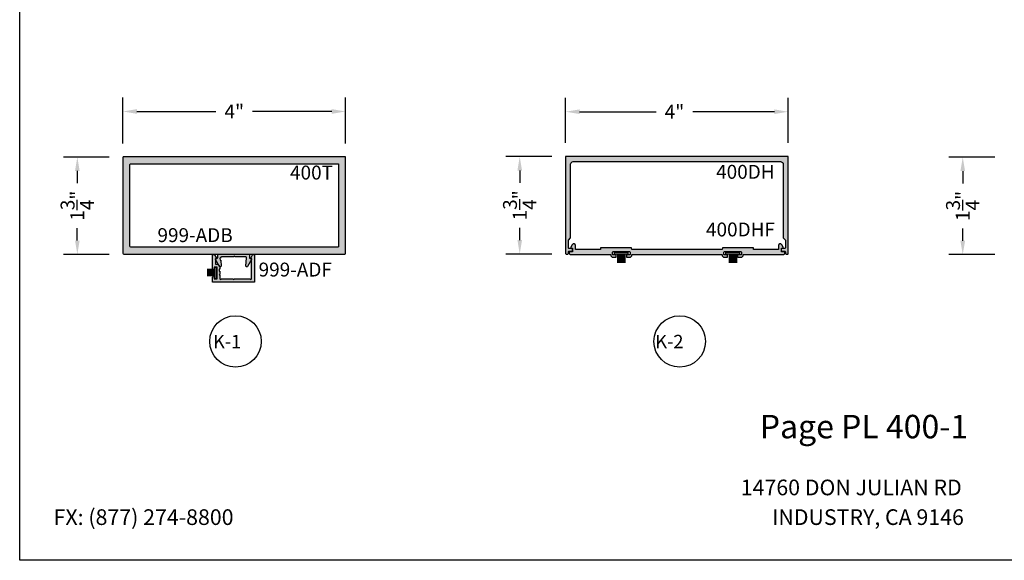
# Model space of a CAD drawing. Units: inches. Extents: x 935 to 1147, y 1154 to 1196.
# Drawn here: x 935 to 953, y 1154 to 1164 of the extents above; entities that cross this region are included whole.
import ezdxf

# ---------------------------------------------------------------- set-up
doc = ezdxf.new("R2010")
doc.units = ezdxf.units.IN
doc.header["$MEASUREMENT"] = 0
doc.layers.add('Sheet', color=40, linetype='Continuous', plot=False)
doc.styles.add('CAD', font='ARIALUNI.TTF', dxfattribs={"height": 0.25})
doc.styles.add('STYLE1', font='bgothm.ttf')
doc.dimstyles.new('CAD_DETAIL', dxfattribs={"dimscale": 2, "dimtxt": 0.25, "dimasz": 0.125, "dimexe": 0.125, "dimexo": 0.125, "dimgap": 0.09, "dimtad": 0, "dimtoh": 1, "dimdec": 4, "dimzin": 1, "dimdsep": 46, "dimlunit": 5, "dimtxsty": 'CAD', "dimcen": 0.125, "dimclrd": 256, "dimclre": 256, "dimclrt": 256, "dimadec": 0, "dimazin": 0, "dimtfac": 1, "dimtdec": 4, "dimtofl": 0, "dimtmove": 0, "dimatfit": 3, "dimfxl": 0.1, "dimtolj": 1, "dimtzin": 0, "dimlwd": -1, "dimlwe": -1, "dimarcsym": 0})

# ---------------------------------------------------------------- blocks, each defined once
blk = doc.blocks.new('*D70')
at = {"transparency": 16777216}
for p, q in [((945.01, 1161.458), (945.01, 1162.264)), ((949.01, 1161.458), (949.01, 1162.264)), ((945.26, 1162.014), (946.636, 1162.014)), ((948.76, 1162.014), (947.294, 1162.014))]:
    blk.add_line(p, q, dxfattribs=at)
for points in [[(945.26, 1162.056), (945.26, 1161.973), (945.01, 1162.014)], [(948.76, 1162.056), (948.76, 1161.973), (949.01, 1162.014)]]:
    blk.add_solid(points, dxfattribs=at)
at = {"layer": 'DEFPOINTS', "color": 0, "transparency": 16777216}
for p in [(949.01, 1162.014), (945.01, 1161.208), (949.01, 1161.208)]:
    blk.add_point(p, dxfattribs=at)
at = {"transparency": 16777216, "insert": (946.965, 1162.014), "char_height": 0.25, "attachment_point": 5, "style": 'CAD'}
blk.add_mtext('\\A1;4"', dxfattribs=at)
blk = doc.blocks.new('S-155B')
blk.add_lwpolyline([(0.561, -0.005), (0.561, -0.002), (0.571, -0.002), (0.568, 0.038), (0.558, 0.038), (0.55, 0.142, -0.797091), (0.578, 0.151), (0.65, 0.026, -0.57735), (0.637, 0.004), (0.627, 0.004, 0.414214), (0.612, -0.011), (0.612, -0.071), (0.314, -0.071), (0.042, -0.071), (0.042, -0.011, 0.414214), (0.027, 0.004), (0.017, 0.004, -0.57735), (0.004, 0.026), (0.076, 0.151, -0.797091), (0.104, 0.142), (0.093, -0.005, 0.436017), (0.108, -0.021), (0.299, -0.021), (0.314, -0.036), (0.329, -0.021), (0.546, -0.021, 0.436017)], format="xyb", close=True)
blk = doc.blocks.new('*D31')
at = {"transparency": 16777216}
for p, q in [((937.057, 1161.445), (937.057, 1162.269)), ((941.057, 1161.445), (941.057, 1162.269)), ((937.307, 1162.019), (938.728, 1162.019)), ((940.807, 1162.019), (939.387, 1162.019))]:
    blk.add_line(p, q, dxfattribs=at)
for points in [[(937.307, 1162.061), (937.307, 1161.977), (937.057, 1162.019)], [(940.807, 1162.061), (940.807, 1161.977), (941.057, 1162.019)]]:
    blk.add_solid(points, dxfattribs=at)
at = {"layer": 'DEFPOINTS', "color": 0, "transparency": 16777216}
for p in [(937.057, 1162.019), (937.057, 1161.195), (941.057, 1161.195)]:
    blk.add_point(p, dxfattribs=at)
at = {"transparency": 16777216, "insert": (939.057, 1162.019), "char_height": 0.25, "attachment_point": 5, "style": 'CAD'}
blk.add_mtext('\\A1;4"', dxfattribs=at)
blk = doc.blocks.new('*D32')
at = {"transparency": 16777216}
for p, q in [((936.811, 1161.201), (935.987, 1161.201)), ((936.237, 1160.951), (936.237, 1160.733)), ((936.237, 1159.701), (936.237, 1159.92)), ((936.811, 1159.451), (935.987, 1159.451))]:
    blk.add_line(p, q, dxfattribs=at)
for points in [[(936.196, 1160.951), (936.279, 1160.951), (936.237, 1161.201)], [(936.196, 1159.701), (936.279, 1159.701), (936.237, 1159.451)]]:
    blk.add_solid(points, dxfattribs=at)
at = {"layer": 'DEFPOINTS', "color": 0, "transparency": 16777216}
for p in [(936.237, 1161.201), (937.061, 1161.201), (937.061, 1159.451)]:
    blk.add_point(p, dxfattribs=at)
at = {"transparency": 16777216, "insert": (936.237, 1160.326), "char_height": 0.25, "attachment_point": 5, "rotation": 90, "style": 'CAD'}
blk.add_mtext('\\A1;1{\\H1.000000x;\\S3/4;}"', dxfattribs=at)
blk = doc.blocks.new('*D33')
at = {"transparency": 16777216}
for p, q in [((944.76, 1161.208), (943.935, 1161.208)), ((944.185, 1160.958), (944.185, 1160.74)), ((944.185, 1159.708), (944.185, 1159.926)), ((944.76, 1159.458), (943.935, 1159.458))]:
    blk.add_line(p, q, dxfattribs=at)
for points in [[(944.144, 1160.958), (944.227, 1160.958), (944.185, 1161.208)], [(944.144, 1159.708), (944.227, 1159.708), (944.185, 1159.458)]]:
    blk.add_solid(points, dxfattribs=at)
at = {"layer": 'DEFPOINTS', "color": 0, "transparency": 16777216}
for p in [(944.185, 1161.208), (945.01, 1161.208), (945.01, 1159.458)]:
    blk.add_point(p, dxfattribs=at)
at = {"transparency": 16777216, "insert": (944.185, 1160.333), "char_height": 0.25, "attachment_point": 5, "rotation": 90, "style": 'CAD'}
blk.add_mtext('\\A1;1{\\H1.000000x;\\S3/4;}"', dxfattribs=at)
blk = doc.blocks.new('*D34')
at = {"transparency": 16777216}
for p, q in [((952.718, 1161.197), (951.894, 1161.197)), ((952.144, 1160.947), (952.144, 1160.728)), ((952.144, 1159.697), (952.144, 1159.915)), ((952.718, 1159.447), (951.894, 1159.447))]:
    blk.add_line(p, q, dxfattribs=at)
for points in [[(952.102, 1160.947), (952.186, 1160.947), (952.144, 1161.197)], [(952.102, 1159.697), (952.186, 1159.697), (952.144, 1159.447)]]:
    blk.add_solid(points, dxfattribs=at)
at = {"layer": 'DEFPOINTS', "color": 0, "transparency": 16777216}
for p in [(952.144, 1161.197), (952.968, 1161.197), (952.968, 1159.447)]:
    blk.add_point(p, dxfattribs=at)
at = {"transparency": 16777216, "insert": (952.144, 1160.322), "char_height": 0.25, "attachment_point": 5, "rotation": 90, "style": 'CAD'}
blk.add_mtext('\\A1;1{\\H1.000000x;\\S3/4;}"', dxfattribs=at)

msp = doc.modelspace()

# ---------------------------------------------------------------- hatches: boundary and pattern name
h = msp.add_hatch(color=256)
edge = h.paths.add_edge_path()
edge.add_arc((937.07276, 1159.47212), 0.016, 180, 270)
edge.add_line((937.07276, 1159.45612), (941.04076, 1159.45612))
edge.add_arc((941.04076, 1159.47212), 0.016, 270, 360)
edge.add_line((941.05676, 1159.47212), (941.05676, 1161.19012))
edge.add_arc((941.04076, 1161.19012), 0.016, 0, 90)
edge.add_line((941.04076, 1161.20612), (937.07276, 1161.20612))
edge.add_arc((937.07276, 1161.19012), 0.016, 90, 180)
edge.add_line((937.05676, 1161.19012), (937.05676, 1159.47212))
edge = h.paths.add_edge_path(flags=16)
edge.add_arc((937.19776, 1159.59712), 0.016, 180, 270, ccw=False)
edge.add_line((937.18176, 1159.59712), (937.18176, 1161.06512))
edge.add_arc((937.19776, 1161.06512), 0.016, 90, 180, ccw=False)
edge.add_line((937.19776, 1161.08112), (940.91576, 1161.08112))
edge.add_arc((940.91576, 1161.06512), 0.016, 0, 90, ccw=False)
edge.add_line((940.93176, 1161.06512), (940.93176, 1159.59712))
edge.add_arc((940.91576, 1159.59712), 0.016, -90, 0, ccw=False)
edge.add_line((940.91576, 1159.58112), (937.19776, 1159.58112))
h = msp.add_hatch(color=256)
edge = h.paths.add_edge_path()
edge.add_arc((948.87252, 1161.07099), 0.047, 0, 90, ccw=False)
edge.add_line((948.91952, 1161.07099), (948.91952, 1159.74799))
edge.add_line((948.91952, 1159.74799), (948.95952, 1159.70799))
edge.add_line((948.95952, 1159.70799), (948.95952, 1159.56799))
edge.add_arc((948.94952, 1159.56799), 0.01, 270, 360, ccw=False)
edge.add_line((948.94952, 1159.55799), (948.89452, 1159.55799))
edge.add_arc((948.89452, 1159.54799), 0.01, 90, 180)
edge.add_line((948.88452, 1159.54799), (948.88452, 1159.51799))
edge.add_arc((948.89452, 1159.51799), 0.01, 180, 270)
edge.add_line((948.89452, 1159.50799), (948.94952, 1159.50799))
edge.add_arc((948.94952, 1159.49799), 0.01, 0, 90, ccw=False)
edge.add_line((948.95952, 1159.49799), (948.95952, 1159.46799))
edge.add_arc((948.96952, 1159.46799), 0.01, 180, 270)
edge.add_line((948.96952, 1159.45799), (948.99952, 1159.45799))
edge.add_arc((948.99952, 1159.46799), 0.01, 270, 360)
edge.add_line((949.00952, 1159.46799), (949.00952, 1161.20799))
edge.add_line((949.00952, 1161.20799), (947.00952, 1161.20799))
edge.add_line((947.00952, 1161.20799), (945.00952, 1161.20799))
edge.add_line((945.00952, 1161.20799), (945.00952, 1159.46799))
edge.add_arc((945.01952, 1159.46799), 0.01, 180, 270)
edge.add_line((945.01952, 1159.45799), (945.04952, 1159.45799))
edge.add_arc((945.04952, 1159.46799), 0.01, 270, 360)
edge.add_line((945.05952, 1159.46799), (945.05952, 1159.49799))
edge.add_arc((945.06952, 1159.49799), 0.01, 90, 180, ccw=False)
edge.add_line((945.06952, 1159.50799), (945.12452, 1159.50799))
edge.add_arc((945.12452, 1159.51799), 0.01, 270, 360)
edge.add_line((945.13452, 1159.51799), (945.13452, 1159.54799))
edge.add_arc((945.12452, 1159.54799), 0.01, 0, 90)
edge.add_line((945.12452, 1159.55799), (945.06952, 1159.55799))
edge.add_arc((945.06952, 1159.56799), 0.01, 180, 270, ccw=False)
edge.add_line((945.05952, 1159.56799), (945.05952, 1159.70799))
edge.add_line((945.05952, 1159.70799), (945.09952, 1159.74799))
edge.add_line((945.09952, 1159.74799), (945.09952, 1161.07099))
edge.add_arc((945.14652, 1161.07099), 0.047, 90, 180, ccw=False)
edge.add_line((945.14652, 1161.11799), (947.00952, 1161.11799))
edge.add_line((947.00952, 1161.11799), (948.87252, 1161.11799))
edge = h.paths.add_edge_path()
edge.add_line((945.07231, 1159.49543), (945.07231, 1159.47643))
edge.add_arc((945.09731, 1159.47643), 0.025, 180, 270)
edge.add_line((945.09731, 1159.45143), (945.81035, 1159.45143))
edge.add_arc((945.81035, 1159.44143), 0.01, 2.204228, 90, ccw=False)
edge.add_arc((945.86231, 1159.44343), 0.042, 182.204228, 270)
edge.add_line((945.86231, 1159.40143), (945.91031, 1159.40143))
edge.add_arc((945.91031, 1159.41143), 0.01, 270, 360)
edge.add_line((945.92031, 1159.41143), (945.92031, 1159.43143))
edge.add_arc((945.91031, 1159.43143), 0.01, 0, 90)
edge.add_line((945.91031, 1159.44143), (945.86431, 1159.44143))
edge.add_arc((945.86431, 1159.45143), 0.01, 180, 270, ccw=False)
edge.add_line((945.85431, 1159.45143), (945.85431, 1159.49143))
edge.add_arc((945.86431, 1159.49143), 0.01, 90, 180, ccw=False)
edge.add_line((945.86431, 1159.50143), (946.15631, 1159.50143))
edge.add_arc((946.15631, 1159.49143), 0.01, 0, 90, ccw=False)
edge.add_line((946.16631, 1159.49143), (946.16631, 1159.45143))
edge.add_arc((946.15631, 1159.45143), 0.01, -90, 0, ccw=False)
edge.add_line((946.15631, 1159.44143), (946.11031, 1159.44143))
edge.add_arc((946.11031, 1159.43143), 0.01, 90, 180)
edge.add_line((946.10031, 1159.43143), (946.10031, 1159.41143))
edge.add_arc((946.11031, 1159.41143), 0.01, 180, 270)
edge.add_line((946.11031, 1159.40143), (946.15831, 1159.40143))
edge.add_arc((946.15831, 1159.44343), 0.042, 270, 357.795772)
edge.add_arc((946.21027, 1159.44143), 0.01, 90, 177.795772, ccw=False)
edge.add_line((946.21027, 1159.45143), (947.01031, 1159.45143))
edge.add_line((947.01031, 1159.45143), (947.81035, 1159.45143))
edge.add_arc((947.81035, 1159.44143), 0.01, 2.204228, 90, ccw=False)
edge.add_arc((947.86231, 1159.44343), 0.042, 182.204228, 270)
edge.add_line((947.86231, 1159.40143), (947.91031, 1159.40143))
edge.add_arc((947.91031, 1159.41143), 0.01, 270, 360)
edge.add_line((947.92031, 1159.41143), (947.92031, 1159.43143))
edge.add_arc((947.91031, 1159.43143), 0.01, 0, 90)
edge.add_line((947.91031, 1159.44143), (947.86431, 1159.44143))
edge.add_arc((947.86431, 1159.45143), 0.01, 180, 270, ccw=False)
edge.add_line((947.85431, 1159.45143), (947.85431, 1159.49143))
edge.add_arc((947.86431, 1159.49143), 0.01, 90, 180, ccw=False)
edge.add_line((947.86431, 1159.50143), (948.15631, 1159.50143))
edge.add_arc((948.15631, 1159.49143), 0.01, 0, 90, ccw=False)
edge.add_line((948.16631, 1159.49143), (948.16631, 1159.45143))
edge.add_arc((948.15631, 1159.45143), 0.01, -90, 0, ccw=False)
edge.add_line((948.15631, 1159.44143), (948.11031, 1159.44143))
edge.add_arc((948.11031, 1159.43143), 0.01, 90, 180)
edge.add_line((948.10031, 1159.43143), (948.10031, 1159.41143))
edge.add_arc((948.11031, 1159.41143), 0.01, 180, 270)
edge.add_line((948.11031, 1159.40143), (948.15831, 1159.40143))
edge.add_arc((948.15831, 1159.44343), 0.042, 270, 357.795772)
edge.add_arc((948.21027, 1159.44143), 0.01, 90, 177.795772, ccw=False)
edge.add_line((948.21027, 1159.45143), (948.92331, 1159.45143))
edge.add_arc((948.92331, 1159.47643), 0.025, 270, 360)
edge.add_line((948.94831, 1159.47643), (948.94831, 1159.49543))
edge.add_line((948.94831, 1159.49543), (948.88531, 1159.49543))
edge.add_line((948.88531, 1159.49543), (948.88531, 1159.56543))
edge.add_line((948.88531, 1159.56543), (948.91031, 1159.56543))
edge.add_arc((948.91031, 1159.57543), 0.01, 270, 390)
edge.add_line((948.91897, 1159.58043), (948.89316, 1159.62514))
edge.add_arc((948.86631, 1159.60964), 0.031, 30, 180)
edge.add_line((948.83531, 1159.60964), (948.83531, 1159.54143))
edge.add_line((948.83531, 1159.54143), (948.38531, 1159.54143))
edge.add_line((948.38531, 1159.54143), (948.38531, 1159.57043))
edge.add_line((948.38531, 1159.57043), (947.82811, 1159.57043))
edge.add_line((947.82811, 1159.57043), (947.82034, 1159.54143))
edge.add_line((947.82034, 1159.54143), (947.01031, 1159.54143))
edge.add_line((947.01031, 1159.54143), (946.20028, 1159.54143))
edge.add_line((946.20028, 1159.54143), (946.19251, 1159.57043))
edge.add_line((946.19251, 1159.57043), (945.63531, 1159.57043))
edge.add_line((945.63531, 1159.57043), (945.63531, 1159.54143))
edge.add_line((945.63531, 1159.54143), (945.18531, 1159.54143))
edge.add_line((945.18531, 1159.54143), (945.18531, 1159.60964))
edge.add_arc((945.15431, 1159.60964), 0.031, 0, 150)
edge.add_line((945.12746, 1159.62514), (945.10165, 1159.58043))
edge.add_arc((945.11031, 1159.57543), 0.01, 150, 270)
edge.add_line((945.11031, 1159.56543), (945.13531, 1159.56543))
edge.add_line((945.13531, 1159.56543), (945.13531, 1159.49543))
edge.add_line((945.13531, 1159.49543), (945.07231, 1159.49543))
h = msp.add_hatch(color=256)
edge = h.paths.add_edge_path()
edge.add_line((938.80995, 1159.39001), (938.81018, 1159.38692))
edge.add_line((938.81018, 1159.38692), (938.80021, 1159.38618))
edge.add_line((938.80021, 1159.38618), (938.80316, 1159.34629))
edge.add_line((938.80316, 1159.34629), (938.81313, 1159.34703))
edge.add_line((938.81313, 1159.34703), (938.82089, 1159.24222))
edge.add_arc((938.80593, 1159.24112), 0.015, -150, 4.232103, ccw=False)
edge.add_line((938.79294, 1159.23362), (938.72077, 1159.35862))
edge.add_arc((938.73376, 1159.36612), 0.015, 90, 210, ccw=False)
edge.add_line((938.73376, 1159.38112), (938.74376, 1159.38112))
edge.add_arc((938.74376, 1159.39612), 0.015, 270, 360)
edge.add_line((938.75876, 1159.39612), (938.75876, 1159.45612))
edge.add_line((938.75876, 1159.45612), (939.05676, 1159.45612))
edge.add_line((939.05676, 1159.45612), (939.32876, 1159.45612))
edge.add_line((939.32876, 1159.45612), (939.32876, 1159.39612))
edge.add_arc((939.34376, 1159.39612), 0.015, 180, 270)
edge.add_line((939.34376, 1159.38112), (939.35376, 1159.38112))
edge.add_arc((939.35376, 1159.36612), 0.015, -30, 90, ccw=False)
edge.add_line((939.36675, 1159.35862), (939.29458, 1159.23362))
edge.add_arc((939.28159, 1159.24112), 0.015, 175.767897, 330, ccw=False)
edge.add_line((939.26663, 1159.24222), (939.27757, 1159.39001))
edge.add_arc((939.26261, 1159.39112), 0.015, 355.767897, 450)
edge.add_line((939.26261, 1159.40612), (939.07176, 1159.40612))
edge.add_line((939.07176, 1159.40612), (939.05676, 1159.42112))
edge.add_line((939.05676, 1159.42112), (939.04176, 1159.40612))
edge.add_line((939.04176, 1159.40612), (938.82491, 1159.40612))
edge.add_arc((938.82491, 1159.39112), 0.015, 90, 184.232103)
edge = h.paths.add_edge_path()
edge.add_line((939.36832, 1159.01301), (939.36832, 1159.37801))
edge.add_line((939.36832, 1159.37801), (939.36374, 1159.37924))
edge.add_arc((939.36632, 1159.3889), 0.01, 150, 255, ccw=False)
edge.add_line((939.35766, 1159.3939), (939.38694, 1159.4446))
edge.add_arc((939.4015, 1159.43619), 0.01682, 0, 150, ccw=False)
edge.add_line((939.41832, 1159.43619), (939.41832, 1158.95301))
edge.add_line((939.41832, 1158.95301), (938.66832, 1158.95301))
edge.add_line((938.66832, 1158.95301), (938.66832, 1159.04051))
edge.add_arc((938.68332, 1159.04051), 0.015, 0, 180, ccw=False)
edge.add_line((938.69832, 1159.04051), (938.69832, 1159.01301))
edge.add_line((938.69832, 1159.01301), (938.74832, 1159.01301))
edge.add_line((938.74832, 1159.01301), (938.74832, 1159.22301))
edge.add_line((938.74832, 1159.22301), (938.69832, 1159.22301))
edge.add_line((938.69832, 1159.22301), (938.69832, 1159.19551))
edge.add_arc((938.68332, 1159.19551), 0.015, -180, 0, ccw=False)
edge.add_line((938.66832, 1159.19551), (938.66832, 1159.43619))
edge.add_arc((938.68514, 1159.43619), 0.01682, 30, 180, ccw=False)
edge.add_line((938.69971, 1159.4446), (938.72898, 1159.3939))
edge.add_arc((938.72032, 1159.3889), 0.01, -75, 30, ccw=False)
edge.add_line((938.72291, 1159.37924), (938.71832, 1159.37801))
edge.add_line((938.71832, 1159.37801), (938.71832, 1159.27301))
edge.add_line((938.71832, 1159.27301), (938.73632, 1159.27301))
edge.add_arc((938.73632, 1159.21101), 0.062, 0, 90, ccw=False)
edge.add_line((938.79832, 1159.21101), (938.79832, 1159.18901))
edge.add_line((938.79832, 1159.18901), (938.78832, 1159.18901))
edge.add_line((938.78832, 1159.18901), (938.78832, 1159.14901))
edge.add_line((938.78832, 1159.14901), (938.79832, 1159.14901))
edge.add_line((938.79832, 1159.14901), (938.79832, 1159.09701))
edge.add_line((938.79832, 1159.09701), (938.78832, 1159.08701))
edge.add_line((938.78832, 1159.08701), (938.79832, 1159.07701))
edge.add_line((938.79832, 1159.07701), (938.79832, 1159.01301))
edge.add_line((938.79832, 1159.01301), (938.81332, 1158.99801))
edge.add_line((938.81332, 1158.99801), (938.82832, 1159.01301))
edge.add_line((938.82832, 1159.01301), (939.02832, 1159.01301))
edge.add_line((939.02832, 1159.01301), (939.04332, 1158.99801))
edge.add_line((939.04332, 1158.99801), (939.05832, 1159.01301))
edge.add_line((939.05832, 1159.01301), (939.33832, 1159.01301))
edge.add_line((939.33832, 1159.01301), (939.35332, 1158.99801))
edge.add_line((939.35332, 1158.99801), (939.36832, 1159.01301))

# ---------------------------------------------------------------- linework, layer by layer
for p, q in [((945.94088, 1159.45443), (945.94088, 1159.29688)), ((945.9541, 1159.45443), (945.9541, 1159.29688)), ((945.96755, 1159.45443), (945.96755, 1159.29688)), ((945.97755, 1159.45443), (945.97755, 1159.29688)), ((945.99031, 1159.45443), (945.99031, 1159.29688)), ((946.00204, 1159.45443), (946.00204, 1159.29688)), ((946.01238, 1159.45443), (946.01238, 1159.29688)), ((946.02204, 1159.45443), (946.02204, 1159.29688)), ((946.03411, 1159.45443), (946.03411, 1159.29688)), ((946.04411, 1159.45443), (946.04411, 1159.29688)), ((946.0548, 1159.45443), (946.0548, 1159.29688)), ((946.06377, 1159.45443), (946.06377, 1159.29688)), ((946.07254, 1159.45443), (946.07254, 1159.29688)), ((947.94475, 1159.45443), (947.94475, 1159.29688)), ((947.95798, 1159.45443), (947.95798, 1159.29688)), ((947.97143, 1159.45443), (947.97143, 1159.29688)), ((947.98143, 1159.45443), (947.98143, 1159.29688)), ((947.99419, 1159.45443), (947.99419, 1159.29688)), ((948.00591, 1159.45443), (948.00591, 1159.29688)), ((948.01626, 1159.45443), (948.01626, 1159.29688)), ((948.02591, 1159.45443), (948.02591, 1159.29688)), ((948.03798, 1159.45443), (948.03798, 1159.29688)), ((948.04799, 1159.45443), (948.04799, 1159.29688)), ((948.05868, 1159.45443), (948.05868, 1159.29688)), ((948.06764, 1159.45443), (948.06764, 1159.29688)), ((948.07642, 1159.45443), (948.07642, 1159.29688)), ((938.7041, 1159.17769), (938.57255, 1159.17769)), ((938.7041, 1159.16854), (938.57255, 1159.16854)), ((938.7041, 1159.15763), (938.57255, 1159.15763)), ((938.7041, 1159.14743), (938.57255, 1159.14743)), ((938.7041, 1159.13511), (938.57255, 1159.13511)), ((938.7041, 1159.12526), (938.57255, 1159.12526)), ((938.7041, 1159.1147), (938.57255, 1159.1147)), ((938.7041, 1159.10273), (938.57255, 1159.10273)), ((938.7041, 1159.08971), (938.57255, 1159.08971)), ((938.7041, 1159.07951), (938.57255, 1159.07951)), ((938.7041, 1159.06578), (938.57255, 1159.06578))]:
    msp.add_line(p, q)
for points in [[(937.05676, 1159.47212, 0.41421356), (937.07276, 1159.45612), (941.04076, 1159.45612, 0.41421356), (941.05676, 1159.47212), (941.05676, 1161.19012, 0.41421356), (941.04076, 1161.20612), (937.07276, 1161.20612, 0.41421356), (937.05676, 1161.19012)], [(948.87252, 1161.11799, -0.41421356), (948.91952, 1161.07099), (948.91952, 1159.74799), (948.95952, 1159.70799), (948.95952, 1159.56799, -0.41421356), (948.94952, 1159.55799), (948.89452, 1159.55799, 0.41421356), (948.88452, 1159.54799), (948.88452, 1159.51799, 0.41421356), (948.89452, 1159.50799), (948.94952, 1159.50799, -0.41421356), (948.95952, 1159.49799), (948.95952, 1159.46799, 0.41421356), (948.96952, 1159.45799), (948.99952, 1159.45799, 0.41421356), (949.00952, 1159.46799), (949.00952, 1161.20799), (947.00952, 1161.20799), (945.00952, 1161.20799), (945.00952, 1159.46799, 0.41421356), (945.01952, 1159.45799), (945.04952, 1159.45799, 0.41421356), (945.05952, 1159.46799), (945.05952, 1159.49799, -0.41421356), (945.06952, 1159.50799), (945.12452, 1159.50799, 0.41421356), (945.13452, 1159.51799), (945.13452, 1159.54799, 0.41421356), (945.12452, 1159.55799), (945.06952, 1159.55799, -0.41421356), (945.05952, 1159.56799), (945.05952, 1159.70799), (945.09952, 1159.74799), (945.09952, 1161.07099, -0.41421356), (945.14652, 1161.11799), (947.00952, 1161.11799)], [(937.19776, 1159.58112, -0.41421356), (937.18176, 1159.59712), (937.18176, 1161.06512, -0.41421356), (937.19776, 1161.08112), (940.91576, 1161.08112, -0.41421356), (940.93176, 1161.06512), (940.93176, 1159.59712, -0.41421356), (940.91576, 1159.58112)], [(945.07231, 1159.49543), (945.07231, 1159.47643, 0.41421356), (945.09731, 1159.45143), (945.81035, 1159.45143, -0.40299003), (945.82034, 1159.44181, 0.40299003), (945.86231, 1159.40143), (945.91031, 1159.40143, 0.41421356), (945.92031, 1159.41143), (945.92031, 1159.43143, 0.41421356), (945.91031, 1159.44143), (945.86431, 1159.44143, -0.41421356), (945.85431, 1159.45143), (945.85431, 1159.49143, -0.41421356), (945.86431, 1159.50143), (946.15631, 1159.50143, -0.41421356), (946.16631, 1159.49143), (946.16631, 1159.45143, -0.41421356), (946.15631, 1159.44143), (946.11031, 1159.44143, 0.41421356), (946.10031, 1159.43143), (946.10031, 1159.41143, 0.41421356), (946.11031, 1159.40143), (946.15831, 1159.40143, 0.40299003), (946.20028, 1159.44181, -0.40299003), (946.21027, 1159.45143), (947.01031, 1159.45143), (947.81035, 1159.45143, -0.40299003), (947.82034, 1159.44181, 0.40299003), (947.86231, 1159.40143), (947.91031, 1159.40143, 0.41421356), (947.92031, 1159.41143), (947.92031, 1159.43143, 0.41421356), (947.91031, 1159.44143), (947.86431, 1159.44143, -0.41421356), (947.85431, 1159.45143), (947.85431, 1159.49143, -0.41421356), (947.86431, 1159.50143), (948.15631, 1159.50143, -0.41421356), (948.16631, 1159.49143), (948.16631, 1159.45143, -0.41421356), (948.15631, 1159.44143), (948.11031, 1159.44143, 0.41421356), (948.10031, 1159.43143), (948.10031, 1159.41143, 0.41421356), (948.11031, 1159.40143), (948.15831, 1159.40143, 0.40299003), (948.20028, 1159.44181, -0.40299003), (948.21027, 1159.45143), (948.92331, 1159.45143, 0.41421356), (948.94831, 1159.47643), (948.94831, 1159.49543), (948.88531, 1159.49543), (948.88531, 1159.56543), (948.91031, 1159.56543, 0.57735027), (948.91897, 1159.58043), (948.89316, 1159.62514, 0.76732699), (948.83531, 1159.60964), (948.83531, 1159.54143), (948.38531, 1159.54143), (948.38531, 1159.57043), (947.82811, 1159.57043), (947.82034, 1159.54143), (947.01031, 1159.54143), (946.20028, 1159.54143), (946.19251, 1159.57043), (945.63531, 1159.57043), (945.63531, 1159.54143), (945.18531, 1159.54143), (945.18531, 1159.60964, 0.76732699), (945.12746, 1159.62514), (945.10165, 1159.58043, 0.57735027), (945.11031, 1159.56543), (945.13531, 1159.56543), (945.13531, 1159.49543)], [(939.36832, 1159.01301), (939.36832, 1159.37801), (939.36374, 1159.37924, -0.49314543), (939.35766, 1159.3939), (939.38694, 1159.4446, -0.76732699), (939.41832, 1159.43619), (939.41832, 1158.95301), (938.66832, 1158.95301), (938.66832, 1159.04051, -1), (938.69832, 1159.04051), (938.69832, 1159.01301), (938.74832, 1159.01301), (938.74832, 1159.22301), (938.69832, 1159.22301), (938.69832, 1159.19551, -1), (938.66832, 1159.19551), (938.66832, 1159.43619, -0.76732699), (938.69971, 1159.4446), (938.72898, 1159.3939, -0.49314543), (938.72291, 1159.37924), (938.71832, 1159.37801), (938.71832, 1159.27301), (938.73632, 1159.27301, -0.41421356), (938.79832, 1159.21101), (938.79832, 1159.18901), (938.78832, 1159.18901), (938.78832, 1159.14901), (938.79832, 1159.14901), (938.79832, 1159.09701), (938.78832, 1159.08701), (938.79832, 1159.07701), (938.79832, 1159.01301), (938.81332, 1158.99801), (938.82832, 1159.01301), (939.02832, 1159.01301), (939.04332, 1158.99801), (939.05832, 1159.01301), (939.33832, 1159.01301), (939.35332, 1158.99801)]]:
    msp.add_lwpolyline(points, format="xyb", close=True)
for points in [[(945.88659, 1159.45443), (945.88659, 1159.49004), (946.12681, 1159.49004), (946.12681, 1159.45443)], [(947.89047, 1159.45443), (947.89047, 1159.49005), (948.13069, 1159.49005), (948.13069, 1159.45443)], [(938.7041, 1159.01881), (938.74045, 1159.01881), (938.74045, 1159.21845), (938.7041, 1159.21845)]]:
    msp.add_lwpolyline(points, close=True)
at = {"linetype": 'Continuous'}
for centre in [(939.07859, 1157.88779), (947.05906, 1157.88779)]:
    msp.add_circle(centre, 0.46221, dxfattribs=at)
at = {"layer": 'Sheet', "ltscale": 2}
msp.add_lwpolyline([(966.36755, 1153.95569), (935.20175, 1153.95569), (935.20175, 1195.66468), (966.36755, 1195.66468)], close=True, dxfattribs=at)

# ---------------------------------------------------------------- block references
at = {"rotation": 180}
msp.add_blockref('S-155B', (939.37074, 1159.38463), dxfattribs=at)

# ---------------------------------------------------------------- texts
for s, height, style, p in [('400T', 0.25, 'CAD', (940.05834, 1160.79682)), ('400DH', 0.25, 'CAD', (947.71336, 1160.8098)), ('999-ADB', 0.25, 'CAD', (937.67676, 1159.67242)), ('400DHF', 0.25, 'CAD', (947.53125, 1159.77402)), ('999-ADF', 0.25, 'CAD', (939.49409, 1159.05372)), ('Page PL 400-1', 0.421875, 'STYLE1', (948.49725, 1156.14723)), ('14760 DON JULIAN RD', 0.28125, 'STYLE1', (948.15595, 1155.12414)), ('FX: (877) 274-8800', 0.28125, 'STYLE1', (935.81143, 1154.59073)), ('INDUSTRY, CA 9146', 0.28125, 'STYLE1', (948.71917, 1154.59073))]:
    msp.add_text(s, height=height, dxfattribs=dict(style=style)).set_placement(p)
at = {"linetype": 'Continuous', "style": 'STYLE1'}
for s, p in [('K-1', (938.67463, 1157.76579)), ('K-2', (946.61948, 1157.76579))]:
    msp.add_text(s, height=0.24, dxfattribs=at).set_placement(p)

# ---------------------------------------------------------------- dimensions: what is measured, and where the dimension line sits
for base, p1, p2, angle, picture, middle in [((937.05748, 1162.01908), (941.05748, 1161.19487), (937.05748, 1161.19487), 180, '*D31', (939.05748, 1162.01908)), ((936.23724, 1161.20143), (937.06144, 1159.45143), (937.06144, 1161.20143), 90, '*D32', (936.23724, 1160.32643)), ((944.18531, 1161.20799), (945.00952, 1159.45799), (945.00952, 1161.20799), 90, '*D33', (944.18531, 1160.33299)), ((952.14394, 1161.19674), (952.96815, 1159.44674), (952.96815, 1161.19674), 90, '*D34', (952.14394, 1160.32174))]:
    dim = msp.add_linear_dim(base=base, p1=p1, p2=p2, angle=angle, dimstyle='CAD_DETAIL', override={"dimpost": '"'})
    dim.commit()
    dim.dimension.update_dxf_attribs({"geometry": picture, "text_midpoint": middle})
dim = msp.add_linear_dim(base=(949.00952, 1162.01439), p1=(945.00952, 1161.20799), p2=(949.00952, 1161.20799), dimstyle='CAD_DETAIL', override={"dimpost": '"'})
dim.commit()
dim.dimension.update_dxf_attribs({"geometry": '*D70', "text_midpoint": (946.9651, 1162.01439), "dimtype": 160})

doc.saveas('drawing.dxf')
